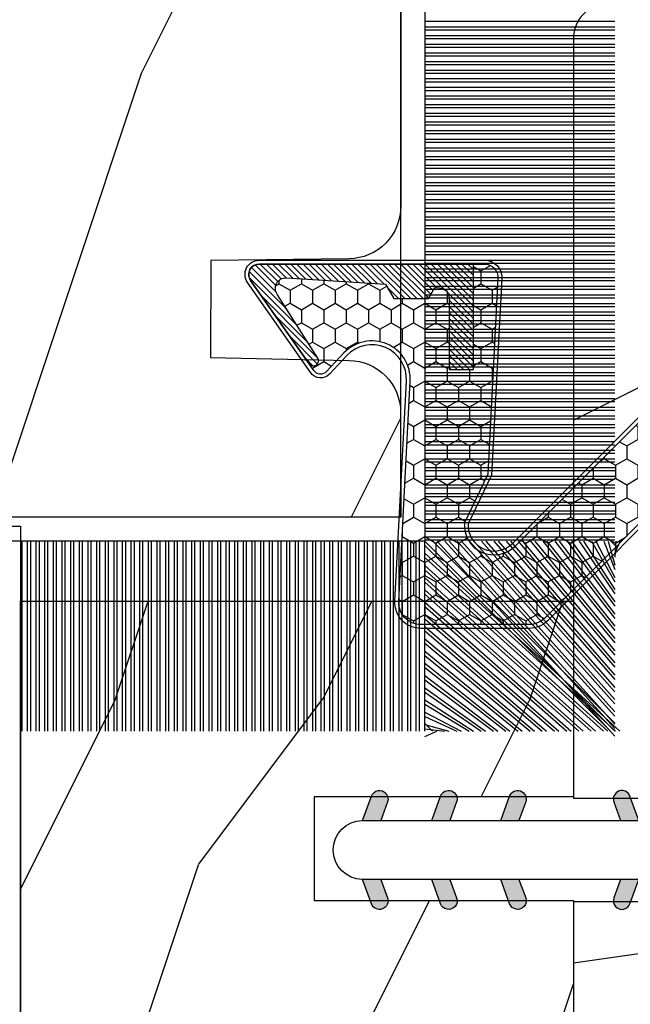
# Model space of a CAD drawing. Units: millimetres. Extents: x 986 to 28014, y 0 to 1609.
# Drawn here: x 2988 to 3006, y 437 to 465 of the extents above; entities that cross this region are included whole.
import ezdxf

# ---------------------------------------------------------------- set-up
doc = ezdxf.new("R2010")
doc.units = ezdxf.units.MM
doc.header["$MEASUREMENT"] = 0
doc.layers.add('Sash Colonial - Volet colonial', color=4, linetype='Continuous')

# ---------------------------------------------------------------- blocks, each defined once
blk = doc.blocks.new('XL-004')
h = blk.add_hatch()
h.set_pattern_fill('WOOD1', color=1, scale=35, angle=45, style=0, pattern_type=2)
h.set_pattern_definition([(261.8699, (-65.33385236550367, -49.64709959865064), (24.74873225717667, 123.7436877245162), [17.5, -157.5]), (251.5651, (-43.05998875812742, -42.22247839619189), (5.324580640220233e-05, -49.49748624906613), [39.13119, -39.13119]), (243.4349, (-30.68562008736279, -54.59684706695647), (-24.74878761537801, -74.24618326199274), [22.13596, -88.54377000000001])])
edge = h.paths.add_edge_path()
edge.add_line((102.4200000000001, 0), (102.4200000000003, 8))
edge.add_line((102.4200000000003, 8), (105.4200000000003, 8.000000000000128))
edge.add_line((105.4200000000003, 8.000000000000128), (105.4200000000003, 0))
edge.add_line((105.4200000000003, 0), (166.9999999999999, 0))
edge.add_line((166.9999999999999, 0), (166.9999999999999, 32))
edge.add_line((166.9999999999999, 32), (161.3, 32))
edge.add_line((161.3, 32), (161.3, 24.5))
edge.add_line((161.3, 24.5), (158.3, 24.5))
edge.add_line((158.3, 24.5), (158.3, 32))
edge.add_line((158.3, 32), (136.37, 32))
edge.add_arc((136.37, 31.00000000000001), 0.9999999999999929, 90, 180.0000000000004)
edge.add_line((135.37, 31), (135.37, 29))
edge.add_line((135.37, 29), (133.67, 29))
edge.add_arc((133.67, 28.00000000000001), 0.9999999999999929, 90, 180.0000000000004)
edge.add_line((132.67, 28), (132.67, 20.5))
edge.add_arc((121.67, 22.11842105263156), 11.11842105263158, 188.3698322502368, 351.63016774976325, ccw=False)
edge.add_line((110.67, 20.49999999999999), (110.67, 28))
edge.add_arc((109.67, 27.99999999999999), 1, 0, 89.99999999999959)
edge.add_line((109.67, 28.99999999999999), (107.97, 29))
edge.add_line((107.97, 29), (107.97, 31))
edge.add_arc((106.97, 30.99999999999999), 1, 0, 89.99999999999959)
edge.add_line((106.97, 31.99999999999999), (85, 32))
edge.add_line((85, 32), (85, 24.5))
edge.add_line((85, 24.5), (82, 24.5))
edge.add_line((82, 24.5), (82, 32))
edge.add_line((82, 32), (60.03000000000003, 32))
edge.add_arc((60.03000000000004, 31), 1.000000000000004, 90.0000000000004, 179.9999999999998)
edge.add_line((59.03000000000003, 31), (59.03000000000003, 29))
edge.add_line((59.03000000000003, 29), (57.33000000000004, 29))
edge.add_arc((57.33000000000004, 28), 1, 90, 179.9999999999996)
edge.add_line((56.33000000000004, 28.00000000000001), (56.32999999999998, 20.49999999999999))
edge.add_arc((45.33000000000001, 22.11842105263156), 11.11842105263155, 188.3698322502368, 351.63016774976325, ccw=False)
edge.add_line((34.33000000000004, 20.5), (34.33000000000004, 28))
edge.add_arc((33.33000000000004, 28), 1, 0, 89.9999999999998)
edge.add_line((33.33000000000004, 29), (31.63, 29))
edge.add_line((31.63, 29), (31.63, 31))
edge.add_arc((30.62999999999999, 31), 1.000000000000004, 0, 89.99999999999959)
edge.add_line((30.63, 32), (8.699999999999989, 32.00000000000001))
edge.add_line((8.699999999999989, 32.00000000000001), (8.699999999999989, 24.50000000000001))
edge.add_line((8.699999999999989, 24.50000000000001), (5.699999999999974, 24.50000000000001))
edge.add_line((5.699999999999974, 24.50000000000001), (5.699999999999989, 32))
edge.add_line((5.699999999999989, 32), (0, 32))
edge.add_line((0, 32), (0, 0))
edge.add_line((0, 0), (102.4200000000001, 0))
at = {"color": 4}
blk.add_lwpolyline([(0, 0), (0, 32), (5.699999999999989, 32), (5.699999999999989, 24.50000000000001), (8.699999999999989, 24.50000000000001), (8.699999999999989, 32.00000000000001), (30.63, 32, -0.414213562373095), (31.63, 31), (31.63, 29), (33.33000000000004, 29, -0.414213562373095), (34.33000000000004, 28), (34.33000000000004, 20.49999999999999, 0.8636363636363632), (56.32999999999998, 20.49999999999999), (56.33000000000004, 28, -0.414213562373095), (57.33000000000004, 29), (59.03000000000003, 29), (59.03000000000003, 31, -0.414213562373095), (60.03000000000003, 32), (82, 32), (82, 24.5), (85, 24.5), (85, 32), (106.97, 32, -0.414213562373095)], format="xyb", dxfattribs=at)
blk = doc.blocks.new('WC-004')
h = blk.add_hatch()
h.set_pattern_fill('WOOD1', color=1, scale=12, style=0, pattern_type=2)
h.set_pattern_definition([(216.8699, (-32.7701547899223, -41.16933689145009), (35.99999901389342, 24.0000014791598), [6, -54]), (206.5651, (-25.5701547899223, -44.76933689145009), (-11.99998989529089, -12.00001571275657), [13.416408, -13.416408]), (198.4349, (-25.5701547899223, -50.76933689145009), (-24.00000521511554, -11.9999808386725), [7.589472000000001, -30.357864])])
h.paths.add_polyline_path([(7.164999999999964, 8.5), (-7.164999999999964, 8.5), (-7.164999999999964, -7.5), (-1.5, -7.5), (-1.5, 0), (1.5, 0), (1.5, -7.5), (7.164999999999964, -7.5)])
at = {"color": 4, "ltscale": 5}
blk.add_lwpolyline([(1.5, -7.5), (7.164999999999964, -7.5), (7.164999999999964, 8.5), (-7.164999999999964, 8.5), (-7.164999999999964, -7.5), (-1.5, -7.5), (-1.5, 0), (1.5, 0)], close=True, dxfattribs=at)
blk = doc.blocks.new('D-072')
for points in [[(-0.7077034603641437, 5.741188682878466, 1), (-0.538412126510309, 5.276064565806585), (1.648459146963432e-12, 5.472030553624684), (1.875832822406664e-12, 5.998771677138528)], [(2.407703460367657, 5.741188682878466, -1), (2.238412126513822, 5.276064565806585), (1.700000000001864, 5.472030553624684), (1.700000000001637, 5.998771677138528)], [(-0.7077034603647121, 3.741188682877898, 1), (-0.5384121265108774, 3.276064565806017), (1.080024958355352e-12, 3.472030553624116), (1.307398633798584e-12, 3.99877167713796)], [(2.407703460367088, 3.741188682877898, -1), (2.238412126513253, 3.276064565806017), (1.700000000001296, 3.472030553624116), (1.700000000001069, 3.99877167713796)], [(-0.7077034603647121, 1.741188682877898, 1), (-0.5384121265108774, 1.276064565806017), (1.080024958355352e-12, 1.472030553624116), (1.307398633798584e-12, 1.99877167713796)], [(2.407703460367088, 1.741188682877898, -1), (2.238412126513253, 1.276064565806017), (1.700000000001296, 1.472030553624116), (1.700000000001069, 1.99877167713796)], [(-0.7077034603647121, -1.74118868287804, -1), (-0.5384121265108774, -1.276064565806159), (1.080024958355352e-12, -1.472030553624258), (1.307398633798584e-12, -1.998771677138102)], [(2.407703460367088, -1.74118868287804, 1), (2.238412126513253, -1.276064565806159), (1.700000000001296, -1.472030553624258), (1.700000000001069, -1.998771677138102)], [(-0.7077034603647121, -3.74118868287804, -1), (-0.5384121265108774, -3.276064565806159), (1.080024958355352e-12, -3.472030553624258), (1.307398633798584e-12, -3.998771677138102)], [(2.407703460367088, -3.74118868287804, 1), (2.238412126513253, -3.276064565806159), (1.700000000001296, -3.472030553624258), (1.700000000001069, -3.998771677138102)], [(-0.7077034603641437, -5.741188682878608, -1), (-0.538412126510309, -5.276064565806728), (1.648459146963432e-12, -5.472030553624826), (1.875832822406664e-12, -5.99877167713867)], [(2.407703460367657, -5.741188682878608, 1), (2.238412126513822, -5.276064565806728), (1.700000000001864, -5.472030553624826), (1.700000000001637, -5.99877167713867)]]:
    blk.add_hatch(color=256).paths.add_polyline_path(points)
at = {"color": 2}
blk.add_lwpolyline([(1.700000000001751, -5.998771677138642, -1.000000000000142), (-1.762145984685048e-12, -5.998771677137803), (1.762145984685048e-12, 5.998771677137803, -0.9999999999998578), (1.700000000001751, 5.9987716771385)], format="xyb", close=True, dxfattribs=at)
for points in [[(1.762145984685048e-12, 5.9987716771385), (-0.7077034603641437, 5.741188682878466, 1.000000000000649), (-0.538412126509968, 5.276064565806713), (1.648459146963432e-12, 5.47203055362467)], [(1.700000000001523, 5.47203055362494), (2.238412126514845, 5.276064565806529, 0.9999999999986194), (2.407703460368452, 5.741188682877542), (1.700000000001751, 5.998771677137789)], [(1.193711796076968e-12, 3.998771677137235), (-0.707703460364371, 3.741188682876079, 0.9999999999996753), (-0.5384121265108774, 3.276064565805179), (1.193711796076968e-12, 3.472030553623348)], [(1.700000000000841, 3.472030553625764), (2.238412126514163, 3.276064565807182, 1.000000000000649), (2.407703460368452, 3.74118868287848), (1.700000000000841, 3.998771677139509)], [(1.193711796076968e-12, 1.998771677137235), (-0.707703460364371, 1.741188682876079, 0.9999999999996753), (-0.5384121265108774, 1.276064565805179), (1.193711796076968e-12, 1.472030553623348)], [(1.700000000000841, 1.472030553625764), (2.238412126514163, 1.276064565807182, 1.000000000000649), (2.407703460368452, 1.74118868287848), (1.700000000000841, 1.998771677139509)], [(1.193711796076968e-12, -1.998771677137377), (-0.707703460364371, -1.741188682876221, -0.9999999999996753), (-0.5384121265108774, -1.276064565805321), (1.193711796076968e-12, -1.47203055362349)], [(1.700000000000841, -1.472030553625906), (2.238412126514163, -1.276064565807324, -1.000000000000649), (2.407703460368452, -1.741188682878622), (1.700000000000841, -1.998771677139651)], [(1.193711796076968e-12, -3.998771677137377), (-0.707703460364371, -3.741188682876221, -0.9999999999996753), (-0.5384121265108774, -3.276064565805321), (1.193711796076968e-12, -3.47203055362349)], [(1.700000000000841, -3.472030553625906), (2.238412126514163, -3.276064565807324, -1.000000000000649), (2.407703460368452, -3.741188682878622), (1.700000000000841, -3.998771677139651)], [(1.762145984685048e-12, -5.998771677138642), (-0.7077034603641437, -5.741188682878608, -1.000000000000649), (-0.538412126509968, -5.276064565806855), (1.648459146963432e-12, -5.472030553624812)], [(1.700000000001523, -5.472030553625082), (2.238412126514845, -5.276064565806671, -0.9999999999986194), (2.407703460368452, -5.741188682877684), (1.700000000001751, -5.998771677137931)]]:
    blk.add_lwpolyline(points, format="xyb", dxfattribs=at)
blk = doc.blocks.new('WC-011A')
h = blk.add_hatch()
h.set_pattern_fill('WOOD1', color=1, scale=25, pattern_type=2)
h.set_pattern_definition([(216.8699, (-351.356644257782, -88.47212081500163), (74.9999979456113, 50.00000308158292), [12.5, -112.5]), (206.5651, (-336.356644257782, -95.97212081500163), (-24.99997894852269, -25.00003273490952), [27.95085, -27.95085]), (198.4349, (-336.356644257782, -108.4721208150016), (-50.00001086482403, -24.9999600805677), [15.8114, -63.24555000000001])])
edge = h.paths.add_edge_path()
edge.add_line((-48.81952871773018, 52.49997582869315), (-48.87158233484377, 48.50167522569836))
edge.add_line((-48.87158233484377, 48.50167522569836), (-51.6795904856462, 48.49930326680254))
edge.add_line((-51.6795904856462, 48.49930326680254), (-51.76786843431682, 52.49930326680254))
edge.add_arc((-53.26786843431682, 52.49930326680254), 1.5, 0, 90)
edge.add_line((-53.26786843431682, 53.99930326680254), (-57.00000000000045, 54.00000000000068))
edge.add_line((-57.00000000000045, 54.00000000000068), (-57, -6.099999999999454))
edge.add_line((-57, -6.099999999999454), (-54.5, -6.099999999999454))
edge.add_arc((-45.26130683865746, -4.701431212199227), 9.343952374859708, 188.6081716708405, 266.694978039563)
edge.add_line((-45.80000000000024, -14.02984241998638), (-45.80000000000024, 4.547473508864641e-13))
edge.add_line((-45.80000000000024, 4.547473508864641e-13), (-39.40000000000015, 4.547473508864641e-13))
edge.add_arc((-39.40000000000015, 0.5000000000004547), 0.5, 270, 360)
edge.add_line((-38.90000000000015, 0.5000000000004547), (-38.70000000000033, 2.800000000000637))
edge.add_arc((-38.20000000000033, 2.800000000000637), 0.5, 90, 180, ccw=False)
edge.add_line((-38.20000000000033, 3.300000000000637), (-36.20000000000033, 3.300000000000637))
edge.add_arc((-36.20000000000033, 2.800000000000637), 0.5, 0, 90, ccw=False)
edge.add_line((-35.70000000000033, 2.800000000000637), (-35.50000000000006, 0.5000000000004547))
edge.add_arc((-35.00000000000006, 0.5000000000004547), 0.5, 180, 270)
edge.add_line((-35.00000000000006, 4.547473508864641e-13), (0, 0))
edge.add_line((0, 0), (-9.094947017729282e-13, 54.00000000000091))
edge.add_line((-9.094947017729282e-13, 54.00000000000091), (-3.72642078713119, 54.00000000000091))
edge.add_arc((-3.726420787131169, 52.50000000000088), 1.500000000000028, 90.00000000000078, 178.9818601415005)
edge.add_line((-5.226183966546046, 52.52665343639222), (-5.297713287095462, 48.50176750297271))
edge.add_line((-5.297713287095462, 48.50176750297271), (-8.10143092726048, 48.50000051919218))
edge.add_line((-8.10143092726048, 48.50000051919218), (-8.173815886122156, 52.52665358908138))
edge.add_arc((-9.673579062823364, 52.50000000000099), 1.499999999999922, 1.018145691712532, 90.00000000000435)
edge.add_line((-9.673579062823478, 54.00000000000091), (-47.29608916375713, 54.00000000000068))
edge.add_arc((-47.31901169484411, 52.49965804080318), 1.50051705653752, 89.12469147232865, 179.9878655794465)
at = {"color": 4}
blk.add_lwpolyline([(-8.973579062823433, 54.00000000000091), (-47.99608916375712, 54.00000000000068, 0.4186329815713548), (-49.51952871773017, 52.49997582869315), (-49.57158233484375, 48.50167522569836), (-52.37959048564619, 48.49930326680254), (-52.46786843431681, 52.49930326680254, 0.414213562373095), (-53.96786843431681, 53.99930326680254), (-57.00000000000045, 54.00000000000068), (-57.00000000000045, 54.00000000000068), (-57.00000000000045, 54.00000000000068), (-57.00000000000045, 54.00000000000068), (-57.00000000000045, 54.00000000000068), (-57, -6.099999999999454)], format="xyb", dxfattribs=at)
blk = doc.blocks.new('CF-015')
at = {"linetype": 'Continuous'}
h = blk.add_hatch(dxfattribs=at)
h.set_pattern_fill('HONEY', color=30, scale=3, style=0)
h.set_pattern_definition([(0, (-351.0909048962999, -18.94181885961164), (0.5625, 0.3247595264191645), [0.375, -0.75]), (120, (-351.0909048962999, -18.94181885961164), (-0.5624999999999998, 0.3247595264191646), [0.3749999999999998, -0.7499999999999996]), (59.99999999999999, (-351.0909048962999, -18.94181885961164), (1.249000902703301e-16, 0.649519052838329), [-0.75, 0.375])])
h.paths.add_polyline_path([(-2.849294696614891, 0.03917424951276161, 0.4296339059668366), (-3.259705719549629, -0.3502912690415343), (-3.259705719549629, -0.6734012064010599), (-0.2097057195495609, -0.6734012064010599), (-0.2097057195495609, -1.373401206401063), (-2.276182785923936, -1.373401206401063, 0.5599624362211681), (-2.543511476692117, -1.809545876117262), (-2.259705719549629, -1.973401206401029), (-2.259705719549629, -2.973401206401057), (-2.675318467647344, -3.213355338393889), (-2.859093630767575, -6.085854279896395, 0.6527492902675694), (-2.371409678839882, -6.338556211635812), (-0.5399321473900045, -5.179255816555276, -0.6598314043923716), (-0.3126335988172286, -5.33549077364534, 0.6747076644260509), (-0.1518394205756977, -4.920452252296322), (-0.6872068434698235, -4.418382245947228, -0.699156743432908), (0.1301919495354014, -2.500240212490517), (6.496799268454936, -2.833899963642246, 0.429633905966836), (7.170294280450435, -2.194777061399286), (7.170294280450435, 0.941125728039296, 0.1989123673796603), (6.982842620409826, 1.39367406799871), (2.684874848439676, 5.691641839968788, 1), (1.214092743571655, 4.220859735100767), (4.901649573248676, 0.5333029054239091, -0.697025319636186), (4.225914884318627, -0.9321461699572993), (2.815868934816763, -0.2577243956856208)])
h = blk.add_hatch(dxfattribs=at)
h.set_pattern_fill('ANSI31', color=30)
h.set_pattern_definition([(45, (-376.2159048729483, -50.11873340933349), (-0.08838834764831843, 0.08838834764831845), [])])
edge = h.paths.add_edge_path()
edge.add_line((-2.675318467647344, -3.213355338393889), (-2.259705719549629, -2.973401206401057))
edge.add_line((-2.259705719549629, -2.973401206401057), (-2.259705719549629, -1.973401206401029))
edge.add_line((-2.259705719549629, -1.973401206401029), (-2.584010390623689, -1.786163817256984))
edge.add_line((-2.584010390623689, -1.786163817256984), (-2.57557069714187, -1.65424713068483))
edge.add_arc((-2.27618278592395, -1.673401206401014), 0.2999999999999513, 90.00000000000819, 176.3393510621065, ccw=False)
edge.add_line((-2.276182785923993, -1.373401206401063), (-0.2097057195495609, -1.373401206401063))
edge.add_line((-0.2097057195495609, -1.373401206401063), (-0.2097057195495609, -0.6734012064010599))
edge.add_line((-0.2097057195495609, -0.6734012064010599), (-3.259705719549629, -0.6734012064010599))
edge.add_line((-3.259705719549629, -0.6734012064010599), (-3.259705719549629, -6.873401206401049))
edge.add_arc((-2.959705719549594, -6.873401206401037), 0.3000000000000353, 180.0000000000022, 305)
edge.add_line((-2.78763278864426, -7.119146819687764), (-0.3736692540969671, -5.428871355834325))
edge.add_arc((-0.4597057195496138, -5.305998549190985), 0.1499999999999868, 304.9999999999988, 482.3332546698646)
edge.add_line((-0.5399321473900045, -5.179255816555276), (-2.371409678839882, -6.338556211635812))
edge.add_arc((-2.55970571954962, -6.105008355612617), 0.2999999999999897, 176.3393510620956, 308.8772111380795, ccw=False)
edge.add_line((-2.859093630767575, -6.085854279896374), (-2.675318467647344, -3.213355338393889))
at = {"color": 30}
for points in [[(-0.07659289177092887, -4.840215353659666, -0.476109889720522), (-0.1152619125178944, -5.382217792095652), (-2.724539380645638, -7.209253544559552, -0.606814896314582), (-3.369705719549643, -6.873401206401049), (-3.369705719549643, -0.350291269041513, -0.4296339059668355), (-2.843537741428122, 0.1490234983357723), (2.843537741428122, -0.1490234983357723), (4.254285774245886, -0.8237810774624066, 0.6872809586016149), (4.823867827318054, 0.4555211594934363), (1.136310997641203, 4.143077989170258, -0.999999999999998), (2.762656594370242, 5.769423585899311), (7.060624366340335, 1.471455813929275, -0.1989123673796605), (7.280294280450448, 0.9411257280393599), (7.280294280450448, -2.194777061399314, -0.4296339059668355), (6.491042313268167, -2.943749212465242), (0.1244349943486895, -2.610089461313528, 0.6991567434328761), (-0.6119603146649979, -4.33814534731048)], [(-0.1518394205756977, -4.920452252296322, -0.4761098897205233), (-0.1783553205164026, -5.292111067223864), (-2.78763278864426, -7.119146819687749, -0.6068148963145855), (-3.259705719549629, -6.873401206401049), (-3.259705719549629, -0.350291269041513, -0.4296339059668409), (-2.849294696614834, 0.03917424951276161), (2.815868934816763, -0.2577243956856208), (4.225914884318627, -0.9321461699572993, 0.6970253196362174), (4.901649573248619, 0.5333029054239589), (1.214092743571655, 4.220859735100781, -1), (2.684874848439676, 5.691641839968774), (6.98284262040977, 1.393674067998752, -0.198912367379659), (7.170294280450435, 0.9411257280393599), (7.170294280450435, -2.194777061399314, -0.4296339059668382), (6.496799268454879, -2.833899963642246), (0.1301919495354014, -2.500240212490517, 0.6991567434328787), (-0.6872068434698804, -4.418382245947164)], [(-2.675318467647344, -3.213355338393889), (-2.259705719549629, -2.973401206401057), (-2.259705719549629, -1.973401206401029), (-2.584010390623689, -1.786163817256984), (-2.57557069714187, -1.65424713068483, -0.395621926672469), (-2.276182785923993, -1.373401206401063), (-0.2097057195495609, -1.373401206401063), (-0.2097057195495609, -0.6734012064010599), (-3.259705719549629, -0.6734012064010599), (-3.259705719549629, -6.873401206401049, 0.6068148963145823), (-2.78763278864426, -7.119146819687764), (-0.3736692540969671, -5.428871355834325, 0.976994902937314), (-0.5399321473900045, -5.179255816555276), (-2.371409678839882, -6.338556211635812, -0.6527492902675907), (-2.859093630767575, -6.085854279896374)]]:
    blk.add_lwpolyline(points, format="xyb", close=True, dxfattribs=at)
blk = doc.blocks.new('CF-070')
at = {"color": 30}
blk.add_lwpolyline([(0, -16.50000000000018), (0, 0), (14.50000000000017, 0), (14.50000000000017, 0.6999999999998181), (-0.6999999999998181, 0.6999999999998181), (-0.6999999999998181, -16.50000000000018)], close=True, dxfattribs=at)
blk = doc.blocks.new('CF-073')
at = {"color": 30}
for p, q in [((-1.053696739670997, 0.6999999999998181), (-6.199999999999818, 6.346303260328625)), ((-0.6999999999998181, 6.356710900414299), (-1.043289099585337, 6.199999999999818)), ((-0.6999999999998181, 1.053410041515178), (-6.346589958484458, 6.199999999999818)), ((-1.178696739670997, 0.6999999999998181), (-6.199999999999818, 6.221303260328625)), ((-0.7001433490777345, 0.6999999999998181), (-6.199999999999804, 6.199856650921902)), ((-0.8251433490777345, 0.6999999999998181), (-6.199999999999804, 6.074856650921902)), ((-1.407250130264273, 0.6999999999998181), (-6.199999999999818, 5.992749869735349)), ((-0.6999999999998181, 1.281963432108455), (-6.118036567891181, 6.199999999999818)), ((-0.6999999999998181, 1.406963432108455), (-5.993036567891181, 6.199999999999818)), ((-0.6999999999998181, 0.9284100415151784), (-5.971589958484458, 6.199999999999818)), ((-0.6999999999998181, 1.635516822701732), (-5.764483177297905, 6.199999999999818)), ((-0.6999999999998181, 1.760516822701732), (-5.639483177297905, 6.199999999999818)), ((-0.6999999999998181, 1.989070213295008), (-5.410929786704628, 6.199999999999818)), ((-0.6999999999998181, 2.114070213295008), (-5.285929786704628, 6.199999999999818)), ((-0.6999999999998181, 2.342623603888285), (-5.057376396111351, 6.199999999999818)), ((-0.6999999999998181, 2.467623603888285), (-4.932376396111351, 6.199999999999818)), ((-0.6999999999998181, 2.696176994481561), (-4.703823005518089, 6.199999999999818)), ((-0.6999999999998181, 2.821176994481561), (-4.578823005518089, 6.199999999999818)), ((-0.6999999999998181, 3.049730385074838), (-4.350269614924812, 6.199999999999818)), ((-0.6999999999998181, 3.174730385074838), (-4.225269614924812, 6.199999999999818)), ((-0.6999999999998181, 3.403283775668115), (-3.99671622433155, 6.199999999999818)), ((-0.6999999999998181, 3.528283775668115), (-3.871716224331536, 6.199999999999818)), ((-0.6999999999998181, 3.756837166261391), (-3.643162833738259, 6.199999999999818)), ((-0.6999999999998181, 3.881837166261363), (-3.518162833738259, 6.199999999999818)), ((-0.6999999999998181, 4.110390556854668), (-3.289609443144997, 6.199999999999818)), ((-0.6999999999998181, 4.235390556854668), (-3.164609443144997, 6.199999999999818)), ((-0.6999999999998181, 4.463943947447916), (-2.93605605255172, 6.199999999999818)), ((-0.6999999999998181, 4.588943947447916), (-2.81105605255172, 6.199999999999818)), ((-0.6999999999998181, 4.817497338041193), (-2.582502661958443, 6.199999999999818)), ((-0.6999999999998181, 4.942497338041193), (-2.457502661958443, 6.199999999999818)), ((-0.6999999999998181, 5.171050728634469), (-2.228949271365167, 6.199999999999818)), ((-0.6999999999998181, 5.296050728634469), (-2.103949271365167, 6.199999999999818)), ((-0.6999999999998181, 5.524604119227746), (-1.87539588077189, 6.199999999999818)), ((-0.6999999999998181, 5.649604119227746), (-1.75039588077189, 6.199999999999818)), ((-0.6999999999998181, 5.878157509821023), (-1.521842490178614, 6.199999999999818)), ((-0.6999999999998181, 6.003157509821023), (-1.396842490178614, 6.199999999999818)), ((-0.6999999999998181, 6.231710900414271), (-1.168289099585337, 6.199999999999818)), ((-0.6999999999998181, 6.085264291007547), (-0.8147357089920746, 6.199999999999818)), ((-0.6620038743455297, 0.6999999999998181), (-0.6620038743455297, 6.199999999999818)), ((-0.5736155266972105, 0.6999999999998181), (-0.5736155266972105, 6.199999999999818)), ((-0.4120038743455297, 0.6999999999998181), (-0.4120038743455297, 6.199999999999818)), ((-0.3236155266972105, 0.6999999999998181), (-0.3236155266972105, 6.199999999999818)), ((-0.1620038743455297, 0.6999999999998181), (-0.1620038743455297, 6.199999999999818)), ((-0.0736155266972105, 0.6999999999998181), (-0.0736155266972105, 6.199999999999818)), ((0.08799612565447035, 0.6999999999998181), (0.08799612565447035, 6.199999999999818)), ((0.1763844733027895, 0.6999999999998181), (0.1763844733027895, 6.199999999999818)), ((0.3379961256544703, 0.6999999999998181), (0.3379961256544703, 6.199999999999818)), ((0.4263844733027895, 0.6999999999998181), (0.4263844733027895, 6.199999999999818)), ((0.5879961256544703, 0.6999999999998181), (0.5879961256544703, 6.199999999999818)), ((0.6763844733027895, 0.6999999999998181), (0.6763844733027895, 6.199999999999818)), ((0.8379961256544703, 0.6999999999998181), (0.8379961256544703, 6.199999999999818)), ((0.9263844733027895, 0.6999999999998181), (0.9263844733027895, 6.199999999999818)), ((1.08799612565447, 0.6999999999998181), (1.08799612565447, 6.199999999999818)), ((1.17638447330279, 0.6999999999998181), (1.17638447330279, 6.199999999999818)), ((1.33799612565447, 0.6999999999998181), (1.33799612565447, 6.199999999999818)), ((1.42638447330279, 0.6999999999998181), (1.42638447330279, 6.199999999999818)), ((1.58799612565447, 0.6999999999998181), (1.58799612565447, 6.199999999999818)), ((1.67638447330279, 0.6999999999998181), (1.67638447330279, 6.199999999999818)), ((1.83799612565447, 0.6999999999998181), (1.83799612565447, 6.199999999999818)), ((1.92638447330279, 0.6999999999998181), (1.92638447330279, 6.199999999999818)), ((2.08799612565447, 0.6999999999998181), (2.08799612565447, 6.199999999999818)), ((2.17638447330279, 0.6999999999998181), (2.17638447330279, 6.199999999999818)), ((2.33799612565447, 0.6999999999998181), (2.33799612565447, 6.199999999999818)), ((2.42638447330279, 0.6999999999998181), (2.42638447330279, 6.199999999999818)), ((2.58799612565447, 0.6999999999998181), (2.58799612565447, 6.199999999999818)), ((2.67638447330279, 0.6999999999998181), (2.67638447330279, 6.199999999999818)), ((2.83799612565447, 0.6999999999998181), (2.83799612565447, 6.199999999999818)), ((2.92638447330279, 0.6999999999998181), (2.92638447330279, 6.199999999999818)), ((3.08799612565447, 0.6999999999998181), (3.08799612565447, 6.199999999999818)), ((3.17638447330279, 0.6999999999998181), (3.17638447330279, 6.199999999999818)), ((3.33799612565447, 0.6999999999998181), (3.33799612565447, 6.199999999999818)), ((3.42638447330279, 0.6999999999998181), (3.42638447330279, 6.199999999999818)), ((3.58799612565447, 0.6999999999998181), (3.58799612565447, 6.199999999999818)), ((3.67638447330279, 0.6999999999998181), (3.67638447330279, 6.199999999999818)), ((3.83799612565447, 0.6999999999998181), (3.83799612565447, 6.199999999999818)), ((3.92638447330279, 0.6999999999998181), (3.92638447330279, 6.199999999999818)), ((4.08799612565447, 0.6999999999998181), (4.08799612565447, 6.199999999999818)), ((4.17638447330279, 0.6999999999998181), (4.17638447330279, 6.199999999999818)), ((4.33799612565447, 0.6999999999998181), (4.33799612565447, 6.199999999999818)), ((4.42638447330279, 0.6999999999998181), (4.42638447330279, 6.199999999999818)), ((4.58799612565447, 0.6999999999998181), (4.58799612565447, 6.199999999999818)), ((4.67638447330279, 0.6999999999998181), (4.67638447330279, 6.199999999999818)), ((4.83799612565447, 0.6999999999998181), (4.83799612565447, 6.199999999999818)), ((4.92638447330279, 0.6999999999998181), (4.92638447330279, 6.199999999999818)), ((5.08799612565447, 0.6999999999998181), (5.08799612565447, 6.199999999999818)), ((5.17638447330279, 0.6999999999998181), (5.17638447330279, 6.199999999999818)), ((5.33799612565447, 0.6999999999998181), (5.33799612565447, 6.199999999999818)), ((5.42638447330279, 0.6999999999998181), (5.42638447330279, 6.199999999999818)), ((5.58799612565447, 0.6999999999998181), (5.58799612565447, 6.199999999999818)), ((5.67638447330279, 0.6999999999998181), (5.67638447330279, 6.199999999999818)), ((5.83799612565447, 0.6999999999998181), (5.83799612565447, 6.199999999999818)), ((5.92638447330279, 0.6999999999998181), (5.92638447330279, 6.199999999999818)), ((6.08799612565447, 0.6999999999998181), (6.08799612565447, 6.199999999999818)), ((6.17638447330279, 0.6999999999998181), (6.17638447330279, 6.199999999999818)), ((6.33799612565447, 0.6999999999998181), (6.33799612565447, 6.199999999999818)), ((6.42638447330279, 0.6999999999998181), (6.42638447330279, 6.199999999999818)), ((6.58799612565447, 0.6999999999998181), (6.58799612565447, 6.199999999999818)), ((6.67638447330279, 0.6999999999998181), (6.67638447330279, 6.199999999999818)), ((6.83799612565447, 0.6999999999998181), (6.83799612565447, 6.199999999999818)), ((6.92638447330279, 0.6999999999998181), (6.92638447330279, 6.199999999999818)), ((7.08799612565447, 0.6999999999998181), (7.08799612565447, 6.199999999999818)), ((7.17638447330279, 0.6999999999998181), (7.17638447330279, 6.199999999999818)), ((7.33799612565447, 0.6999999999998181), (7.33799612565447, 6.199999999999818)), ((7.42638447330279, 0.6999999999998181), (7.42638447330279, 6.199999999999818)), ((7.58799612565447, 0.6999999999998181), (7.58799612565447, 6.199999999999818)), ((7.67638447330279, 0.6999999999998181), (7.67638447330279, 6.199999999999818)), ((7.83799612565447, 0.6999999999998181), (7.83799612565447, 6.199999999999818)), ((7.92638447330279, 0.6999999999998181), (7.92638447330279, 6.199999999999818)), ((8.08799612565447, 0.6999999999998181), (8.08799612565447, 6.199999999999818)), ((8.17638447330279, 0.6999999999998181), (8.17638447330279, 6.199999999999818)), ((8.33799612565447, 0.6999999999998181), (8.33799612565447, 6.199999999999818)), ((8.42638447330279, 0.6999999999998181), (8.42638447330279, 6.199999999999818)), ((8.58799612565447, 0.6999999999998181), (8.58799612565447, 6.199999999999818)), ((8.67638447330279, 0.6999999999998181), (8.67638447330279, 6.199999999999818)), ((8.83799612565447, 0.6999999999998181), (8.83799612565447, 6.199999999999818)), ((8.92638447330279, 0.6999999999998181), (8.92638447330279, 6.199999999999818)), ((9.08799612565447, 0.6999999999998181), (9.08799612565447, 6.199999999999818)), ((9.17638447330279, 0.6999999999998181), (9.17638447330279, 6.199999999999818)), ((9.33799612565447, 0.6999999999998181), (9.33799612565447, 6.199999999999818)), ((9.42638447330279, 0.6999999999998181), (9.42638447330279, 6.199999999999818)), ((9.58799612565447, 0.6999999999998181), (9.58799612565447, 6.199999999999818)), ((9.67638447330279, 0.6999999999998181), (9.67638447330279, 6.199999999999818)), ((9.83799612565447, 0.6999999999998181), (9.83799612565447, 6.199999999999818)), ((9.92638447330279, 0.6999999999998181), (9.92638447330279, 6.199999999999818)), ((10.08799612565447, 0.6999999999998181), (10.08799612565447, 6.199999999999818)), ((10.17638447330279, 0.6999999999998181), (10.17638447330279, 6.199999999999818)), ((10.33799612565447, 0.6999999999998181), (10.33799612565447, 6.199999999999818)), ((10.42638447330279, 0.6999999999998181), (10.42638447330279, 6.199999999999818)), ((10.58799612565447, 0.6999999999998181), (10.58799612565447, 6.199999999999818)), ((10.67638447330279, 0.6999999999998181), (10.67638447330279, 6.199999999999818)), ((10.83799612565447, 0.6999999999998181), (10.83799612565447, 6.199999999999818)), ((10.92638447330279, 0.6999999999998181), (10.92638447330279, 6.199999999999818)), ((11.08799612565447, 0.6999999999998181), (11.08799612565447, 6.199999999999818)), ((11.17638447330279, 0.6999999999998181), (11.17638447330279, 6.199999999999818)), ((11.33799612565447, 0.6999999999998181), (11.33799612565447, 6.199999999999818)), ((11.42638447330279, 0.6999999999998181), (11.42638447330279, 6.199999999999818)), ((11.58799612565447, 0.6999999999998181), (11.58799612565447, 6.199999999999818)), ((11.67638447330279, 0.6999999999998181), (11.67638447330279, 6.199999999999818)), ((11.83799612565447, 0.6999999999998181), (11.83799612565447, 6.199999999999818)), ((11.92638447330279, 0.6999999999998181), (11.92638447330279, 6.199999999999818)), ((12.08799612565447, 0.6999999999998181), (12.08799612565447, 6.199999999999818)), ((12.17638447330279, 0.6999999999998181), (12.17638447330279, 6.199999999999818)), ((12.33799612565447, 0.6999999999998181), (12.33799612565447, 6.199999999999818)), ((12.42638447330279, 0.6999999999998181), (12.42638447330279, 6.199999999999818)), ((12.58799612565447, 0.6999999999998181), (12.58799612565447, 6.199999999999818)), ((12.67638447330279, 0.6999999999998181), (12.67638447330279, 6.199999999999818)), ((12.83799612565447, 0.6999999999998181), (12.83799612565447, 6.199999999999818)), ((12.92638447330279, 0.6999999999998181), (12.92638447330279, 6.199999999999818)), ((13.08799612565447, 0.6999999999998181), (13.08799612565447, 6.199999999999818)), ((13.17638447330279, 0.6999999999998181), (13.17638447330279, 6.199999999999818)), ((13.33799612565447, 0.6999999999998181), (13.33799612565447, 6.199999999999818)), ((13.42638447330279, 0.6999999999998181), (13.42638447330279, 6.199999999999818)), ((13.58799612565447, 0.6999999999998181), (13.58799612565447, 6.199999999999818)), ((13.67638447330279, 0.6999999999998181), (13.67638447330279, 6.199999999999818)), ((13.83799612565447, 0.6999999999998181), (13.83799612565447, 6.199999999999818)), ((13.92638447330279, 0.6999999999998181), (13.92638447330279, 6.199999999999818)), ((14.08799612565447, 0.6999999999998181), (14.08799612565447, 6.199999999999818)), ((14.17638447330279, 0.6999999999998181), (14.17638447330279, 6.199999999999818)), ((14.33799612565447, 0.6999999999998181), (14.33799612565447, 6.199999999999818)), ((-1.532250130264273, 0.6999999999998181), (-6.199999999999818, 5.867749869735349)), ((-1.76080352085755, 0.6999999999998181), (-6.199999999999818, 5.639196479142072)), ((-1.88580352085755, 0.6999999999998181), (-6.199999999999818, 5.514196479142072)), ((-2.114356911450813, 0.6999999999998181), (-6.199999999999804, 5.285643088548795)), ((-2.239356911450813, 0.6999999999998181), (-6.199999999999818, 5.160643088548824)), ((-2.467910302044089, 0.6999999999998181), (-6.199999999999804, 4.932089697955519)), ((-2.592910302044089, 0.6999999999998181), (-6.199999999999804, 4.807089697955519)), ((-2.821463692637366, 0.6999999999998181), (-6.199999999999818, 4.57853630736227)), ((-2.946463692637366, 0.6999999999998181), (-6.199999999999818, 4.45353630736227)), ((-3.175017083230642, 0.6999999999998181), (-6.199999999999818, 4.224982916768994)), ((-3.300017083230642, 0.6999999999998181), (-6.199999999999818, 4.099982916768994)), ((-3.528570473823919, 0.6999999999998181), (-6.199999999999818, 3.871429526175717)), ((-3.653570473823919, 0.6999999999998181), (-6.199999999999818, 3.746429526175717)), ((-3.882123864417196, 0.6999999999998181), (-6.199999999999804, 3.517876135582441)), ((-4.007123864417196, 0.6999999999998181), (-6.199999999999818, 3.392876135582469)), ((-4.235677255010472, 0.6999999999998181), (-6.199999999999818, 3.164322744989192)), ((-4.360677255010472, 0.6999999999998181), (-6.199999999999818, 3.039322744989192)), ((-4.589230645603749, 0.6999999999998181), (-6.199999999999818, 2.810769354395916)), ((-4.714230645603749, 0.6999999999998181), (-6.199999999999818, 2.685769354395916)), ((-4.942784036197011, 0.6999999999998181), (-6.199999999999818, 2.457215963802611)), ((-5.067784036197011, 0.6999999999998181), (-6.199999999999818, 2.332215963802611)), ((-5.296337426790288, 0.6999999999998181), (-6.199999999999818, 2.103662573209363)), ((-5.421337426790288, 0.6999999999998181), (-6.199999999999818, 1.978662573209363)), ((-5.64989081738355, 0.6999999999998181), (-6.199999999999818, 1.750109182616086)), ((-5.774890817383564, 0.6999999999998181), (-6.199999999999818, 1.625109182616086)), ((-6.003444207976827, 0.6999999999998181), (-6.199999999999818, 1.396555792022809)), ((-6.128444207976827, 0.6999999999998181), (-6.199999999999818, 1.271555792022809)), ((-6.356997598570103, 0.6999999999998181), (-6.199999999999818, 1.043002401429533)), ((-5.981997598570103, 0.6999999999998181), (-6.199999999999818, 0.9180024014295327)), ((-0.6999999999998181, 0.6929302593650846), (-6.199999999999818, 0.6929302593650846)), ((-0.6999999999998181, 0.5313186070134179), (-6.199999999999818, 0.5313186070134179)), ((-0.6999999999998181, 0.4429302593650846), (-6.199999999999818, 0.4429302593650846)), ((-0.6999999999998181, 0.2813186070134179), (-6.199999999999818, 0.2813186070134179)), ((-0.6999999999998181, 0.1929302593650846), (-6.199999999999818, 0.1929302593650846)), ((-0.6999999999998181, 0.03131860701341793), (-6.199999999999818, 0.03131860701341793)), ((-0.6999999999998181, -0.05706974063491543), (-6.199999999999818, -0.05706974063491543)), ((-0.6999999999998181, -0.2186813929865821), (-6.199999999999818, -0.2186813929865821)), ((-0.6999999999998181, -0.3070697406349154), (-6.199999999999818, -0.3070697406349154)), ((-0.6999999999998181, -0.4686813929865821), (-6.199999999999818, -0.4686813929865821)), ((-0.6999999999998181, -0.5570697406349154), (-6.199999999999818, -0.5570697406349154)), ((-0.6999999999998181, -0.7186813929865821), (-6.199999999999818, -0.7186813929865821)), ((-0.6999999999998181, -0.8070697406349154), (-6.199999999999818, -0.8070697406349154)), ((-0.6999999999998181, -0.9686813929865821), (-6.199999999999818, -0.9686813929865821)), ((-0.6999999999998181, -1.057069740634915), (-6.199999999999818, -1.057069740634915)), ((-0.6999999999998181, -1.218681392986582), (-6.199999999999818, -1.218681392986582)), ((-0.6999999999998181, -1.307069740634901), (-6.199999999999818, -1.307069740634901)), ((-0.6999999999998181, -1.468681392986582), (-6.199999999999818, -1.468681392986582)), ((-0.6999999999998181, -1.557069740634901), (-6.199999999999818, -1.557069740634901)), ((-0.6999999999998181, -1.718681392986582), (-6.199999999999818, -1.718681392986582)), ((-0.6999999999998181, -1.807069740634901), (-6.199999999999818, -1.807069740634901)), ((-0.6999999999998181, -1.968681392986582), (-6.199999999999818, -1.968681392986582)), ((-0.6999999999998181, -2.057069740634901), (-6.199999999999818, -2.057069740634901)), ((-0.6999999999998181, -2.218681392986582), (-6.199999999999818, -2.218681392986582)), ((-0.6999999999998181, -2.307069740634901), (-6.199999999999818, -2.307069740634901)), ((-0.6999999999998181, -2.468681392986582), (-6.199999999999818, -2.468681392986582)), ((-0.6999999999998181, -2.557069740634901), (-6.199999999999818, -2.557069740634901)), ((-0.6999999999998181, -2.718681392986582), (-6.199999999999818, -2.718681392986582)), ((-0.6999999999998181, -2.807069740634901), (-6.199999999999818, -2.807069740634901)), ((-0.6999999999998181, -2.968681392986582), (-6.199999999999818, -2.968681392986582)), ((-0.6999999999998181, -3.057069740634901), (-6.199999999999818, -3.057069740634901)), ((-0.6999999999998181, -3.218681392986582), (-6.199999999999818, -3.218681392986582)), ((-0.6999999999998181, -3.307069740634901), (-6.199999999999818, -3.307069740634901)), ((-0.6999999999998181, -3.468681392986582), (-6.199999999999818, -3.468681392986582)), ((-0.6999999999998181, -3.557069740634901), (-6.199999999999818, -3.557069740634901)), ((-0.6999999999998181, -3.718681392986582), (-6.199999999999818, -3.718681392986582)), ((-0.6999999999998181, -3.807069740634901), (-6.199999999999818, -3.807069740634901)), ((-0.6999999999998181, -3.968681392986582), (-6.199999999999818, -3.968681392986582)), ((-0.6999999999998181, -4.057069740634901), (-6.199999999999818, -4.057069740634901)), ((-0.6999999999998181, -4.218681392986582), (-6.199999999999818, -4.218681392986582)), ((-0.6999999999998181, -4.307069740634901), (-6.199999999999818, -4.307069740634901)), ((-0.6999999999998181, -4.468681392986582), (-6.199999999999818, -4.468681392986582)), ((-0.6999999999998181, -4.557069740634901), (-6.199999999999818, -4.557069740634901)), ((-0.6999999999998181, -4.718681392986582), (-6.199999999999818, -4.718681392986582)), ((-0.6999999999998181, -4.807069740634901), (-6.199999999999818, -4.807069740634901)), ((-0.6999999999998181, -4.968681392986582), (-6.199999999999818, -4.968681392986582)), ((-0.6999999999998181, -5.057069740634901), (-6.199999999999818, -5.057069740634901)), ((-0.6999999999998181, -5.218681392986582), (-6.199999999999818, -5.218681392986582)), ((-0.6999999999998181, -5.307069740634901), (-6.199999999999818, -5.307069740634901)), ((-0.6999999999998181, -5.468681392986582), (-6.199999999999818, -5.468681392986582)), ((-0.6999999999998181, -5.557069740634901), (-6.199999999999818, -5.557069740634901)), ((-0.6999999999998181, -5.718681392986582), (-6.199999999999818, -5.718681392986582)), ((-0.6999999999998181, -5.807069740634901), (-6.199999999999818, -5.807069740634901)), ((-0.6999999999998181, -5.968681392986582), (-6.199999999999818, -5.968681392986582)), ((-0.6999999999998181, -6.057069740634901), (-6.199999999999818, -6.057069740634901)), ((-0.6999999999998181, -6.218681392986582), (-6.199999999999818, -6.218681392986582)), ((-0.6999999999998181, -6.307069740634901), (-6.199999999999818, -6.307069740634901)), ((-0.6999999999998181, -6.468681392986582), (-6.199999999999818, -6.468681392986582)), ((-0.6999999999998181, -6.557069740634901), (-6.199999999999818, -6.557069740634901)), ((-0.6999999999998181, -6.718681392986582), (-6.199999999999818, -6.718681392986582)), ((-0.6999999999998181, -6.807069740634901), (-6.199999999999818, -6.807069740634901)), ((-0.6999999999998181, -6.968681392986582), (-6.199999999999818, -6.968681392986582)), ((-0.6999999999998181, -7.057069740634901), (-6.199999999999818, -7.057069740634901)), ((-0.6999999999998181, -7.218681392986582), (-6.199999999999818, -7.218681392986582)), ((-0.6999999999998181, -7.307069740634901), (-6.199999999999818, -7.307069740634901)), ((-0.6999999999998181, -7.468681392986582), (-6.199999999999818, -7.468681392986582)), ((-0.6999999999998181, -7.557069740634901), (-6.199999999999818, -7.557069740634901)), ((-0.6999999999998181, -7.718681392986582), (-6.199999999999818, -7.718681392986582)), ((-0.6999999999998181, -7.807069740634901), (-6.199999999999818, -7.807069740634901)), ((-0.6999999999998181, -7.968681392986582), (-6.199999999999818, -7.968681392986582)), ((-0.6999999999998181, -8.057069740634901), (-6.199999999999818, -8.057069740634901)), ((-0.6999999999998181, -8.218681392986582), (-6.199999999999818, -8.218681392986582)), ((-0.6999999999998181, -8.307069740634901), (-6.199999999999818, -8.307069740634901)), ((-0.6999999999998181, -8.468681392986582), (-6.199999999999818, -8.468681392986582)), ((-0.6999999999998181, -8.557069740634901), (-6.199999999999818, -8.557069740634901)), ((-0.6999999999998181, -8.718681392986582), (-6.199999999999818, -8.718681392986582)), ((-0.6999999999998181, -8.807069740634901), (-6.199999999999818, -8.807069740634901)), ((-0.6999999999998181, -8.968681392986582), (-6.199999999999818, -8.968681392986582)), ((-0.6999999999998181, -9.057069740634901), (-6.199999999999818, -9.057069740634901)), ((-0.6999999999998181, -9.218681392986582), (-6.199999999999818, -9.218681392986582)), ((-0.6999999999998181, -9.307069740634901), (-6.199999999999818, -9.307069740634901)), ((-0.6999999999998181, -9.468681392986582), (-6.199999999999818, -9.468681392986582)), ((-0.6999999999998181, -9.557069740634901), (-6.199999999999818, -9.557069740634901)), ((-0.6999999999998181, -9.718681392986582), (-6.199999999999818, -9.718681392986582)), ((-0.6999999999998181, -9.807069740634901), (-6.199999999999818, -9.807069740634901)), ((-0.6999999999998181, -9.968681392986582), (-6.199999999999818, -9.968681392986582)), ((-0.6999999999998181, -10.0570697406349), (-6.199999999999818, -10.0570697406349)), ((-0.6999999999998181, -10.21868139298658), (-6.199999999999818, -10.21868139298658)), ((-0.6999999999998181, -10.3070697406349), (-6.199999999999818, -10.3070697406349)), ((-0.6999999999998181, -10.46868139298658), (-6.199999999999818, -10.46868139298658)), ((-0.6999999999998181, -10.5570697406349), (-6.199999999999818, -10.5570697406349)), ((-0.6999999999998181, -10.71868139298658), (-6.199999999999818, -10.71868139298658)), ((-0.6999999999998181, -10.8070697406349), (-6.199999999999818, -10.8070697406349)), ((-0.6999999999998181, -10.96868139298658), (-6.199999999999818, -10.96868139298658))]:
    blk.add_line(p, q, dxfattribs=at)
blk.add_lwpolyline([(0, -16.50000000000018), (0, 0), (57.00000000000017, 0), (57.00000000000017, 0.6999999999998181), (-0.6999999999998181, 0.6999999999998181), (-0.6999999999998181, -16.50000000000018)], close=True, dxfattribs=at)

msp = doc.modelspace()

# ---------------------------------------------------------------- block references
at = {"xscale": -1}
for name, p, rotation in [('XL-004', (3036.001238343321, 524.7139311253118), 90), ('CF-073', (2999.001238343325, 450.850026406642), 270), ('CF-070', (2988.001238343325, 434.0839311253108), 180), ('WC-004', (2996.501238343323, 441.2489311253116), 90)]:
    msp.add_blockref(name, p, dxfattribs=dict(at, rotation=rotation))
for name, p, rotation in [('CF-015', (3001.778157680213, 454.9038252107562), 270), ('D-072', (3003.897231383161, 442.0639311253121), 269.9999999999999)]:
    msp.add_blockref(name, p, dxfattribs=dict(rotation=rotation))
at = {"layer": 'Sash Colonial - Volet colonial', "xscale": -1, "rotation": 270}
msp.add_blockref('WC-011A', (2945.001238343323, 507.8385651410986), dxfattribs=at)

doc.saveas('drawing.dxf')
